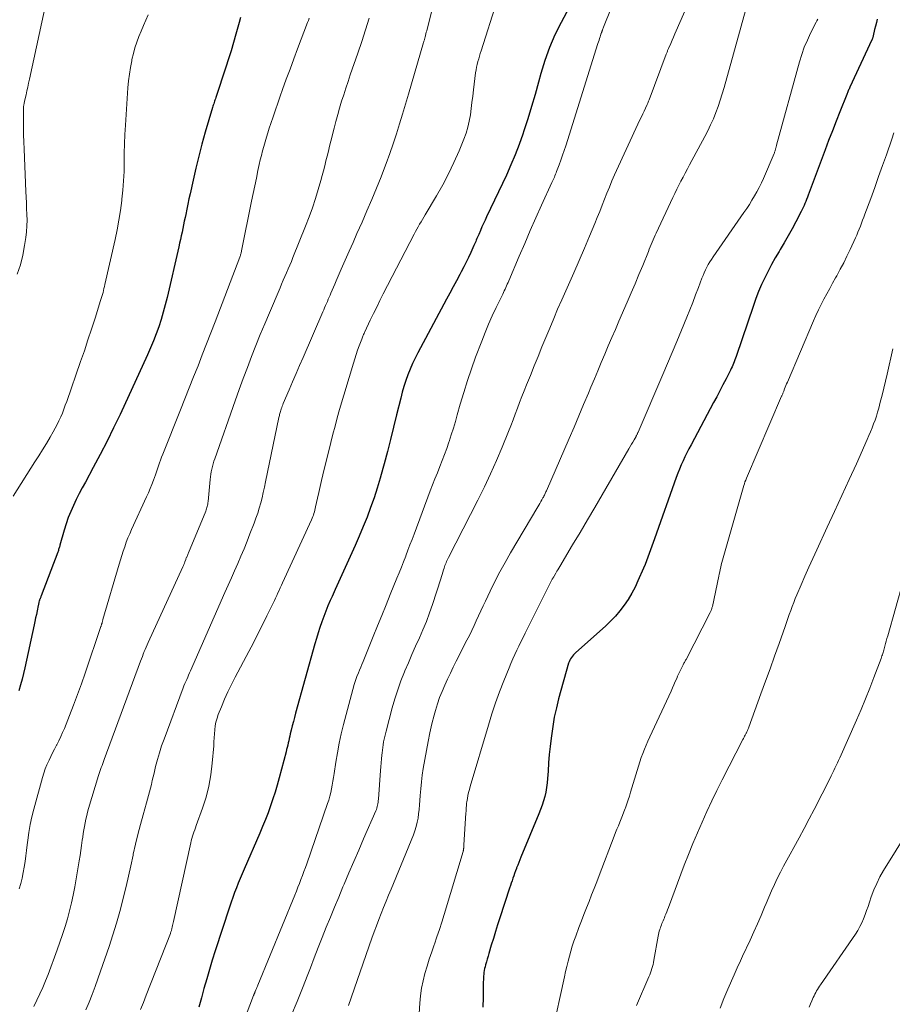
# Model space of a CAD drawing. Units: feet. Extents: x 1898071 to 1900019, y 500000 to 505000.
# Drawn here: x 1899789 to 1899911, y 500874 to 501012 of the extents above; entities that cross this region are included whole.
import ezdxf

# ---------------------------------------------------------------- set-up
doc = ezdxf.new("R2010")
doc.units = ezdxf.units.FT
doc.header["$LTSCALE"] = 100
doc.header["$MEASUREMENT"] = 0
doc.layers.add('CONTOUR INDEX', color=32, linetype='Continuous', lineweight=25)
doc.layers.add('CONTOUR INTERMEDIATE', color=40, linetype='Continuous', lineweight=15)

msp = doc.modelspace()

# ---------------------------------------------------------------- linework, layer by layer
at = {"layer": 'CONTOUR INDEX', "flags": 128}
for points, elevation in [([(1899866.02, 501014.86), (1899864.51, 501012.05), (1899863.65, 501010.32), (1899862.88, 501008.55), (1899862.23, 501006.74), (1899861.67, 501004.89), (1899861.35, 501003.7), (1899860.86, 501001.98), (1899860.37, 501000.26), (1899859.84, 500998.55), (1899859.29, 500996.84), (1899859.14, 500996.38), (1899858.62, 500994.92), (1899858.08, 500993.48), (1899857.48, 500992.06), (1899856.84, 500990.65), (1899854.06, 500984.79), (1899853.84, 500984.31), (1899853.62, 500983.84), (1899853.41, 500983.36), (1899853.2, 500982.88), (1899852.95, 500982.31), (1899852.86, 500982.11), (1899852.78, 500981.92), (1899852.7, 500981.72), (1899852.62, 500981.52), (1899852.54, 500981.32), (1899852.46, 500981.13), (1899852.38, 500980.93), (1899852.29, 500980.74), (1899851.84, 500979.76), (1899851.53, 500979.09), (1899851.2, 500978.41), (1899850.86, 500977.74), (1899850.51, 500977.08), (1899850.29, 500976.67), (1899849.83, 500975.8), (1899849.36, 500974.93), (1899848.9, 500974.07), (1899848.43, 500973.2), (1899844.41, 500965.7), (1899844.03, 500964.94), (1899843.66, 500964.17), (1899843.32, 500963.39), (1899843, 500962.6), (1899842.72, 500961.79), (1899842.45, 500960.98), (1899842.22, 500960.16), (1899842, 500959.34), (1899841.43, 500956.98), (1899841.01, 500955.26), (1899840.58, 500953.54), (1899840.13, 500951.82), (1899839.68, 500950.11), (1899839.51, 500949.46), (1899839.12, 500948.08), (1899838.71, 500946.7), (1899838.26, 500945.33), (1899837.78, 500943.97), (1899837.27, 500942.62), (1899836.74, 500941.28), (1899836.18, 500939.96), (1899835.6, 500938.64), (1899834.19, 500935.53), (1899833.73, 500934.51), (1899833.27, 500933.5), (1899832.81, 500932.48), (1899832.36, 500931.46), (1899832.1, 500930.9), (1899831.78, 500930.16), (1899831.47, 500929.41), (1899831.19, 500928.66), (1899830.91, 500927.9), (1899830.65, 500927.14), (1899830.4, 500926.37), (1899830.17, 500925.6), (1899829.95, 500924.82), (1899827.25, 500915.08), (1899827.09, 500914.49), (1899826.93, 500913.9), (1899826.78, 500913.31), (1899826.64, 500912.72), (1899826.5, 500912.17), (1899826.42, 500911.85), (1899826.35, 500911.54), (1899826.28, 500911.23), (1899826.21, 500910.92), (1899826.14, 500910.6), (1899826.06, 500910.29), (1899825.98, 500909.98), (1899825.9, 500909.67), (1899824.94, 500905.99), (1899824.66, 500905), (1899824.37, 500904.02), (1899824.06, 500903.05), (1899823.72, 500902.08), (1899823.37, 500901.11), (1899823, 500900.15), (1899822.61, 500899.2), (1899822.21, 500898.26), (1899820.02, 500893.19), (1899819.74, 500892.54), (1899819.47, 500891.88), (1899819.2, 500891.22), (1899818.93, 500890.56), (1899818.68, 500889.89), (1899818.43, 500889.22), (1899818.19, 500888.55), (1899817.97, 500887.87), (1899815.97, 500881.72), (1899815.55, 500880.41), (1899815.15, 500879.1), (1899814.76, 500877.78), (1899814.38, 500876.45), (1899814.01, 500875.13), (1899813.65, 500873.8)], 860), ([(1899819.52, 501012.75), (1899819.31, 501012.08), (1899819.12, 501011.4), (1899818.85, 501010.43), (1899818.53, 501009.26), (1899818.19, 501008.1), (1899817.83, 501006.95), (1899817.46, 501005.8), (1899816.04, 501001.53), (1899815.98, 501001.36), (1899815.92, 501001.18), (1899815.86, 501001), (1899815.8, 501000.83), (1899815.74, 501000.65), (1899815.68, 501000.48), (1899815.63, 501000.3), (1899815.58, 501000.12), (1899814.56, 500996.65), (1899814.1, 500994.98), (1899813.65, 500993.31), (1899813.24, 500991.63), (1899812.85, 500989.95), (1899812.42, 500988.02), (1899812.26, 500987.29), (1899812.11, 500986.57), (1899811.96, 500985.84), (1899811.81, 500985.11), (1899811.73, 500984.69), (1899811.62, 500984.17), (1899811.52, 500983.66), (1899811.41, 500983.14), (1899811.3, 500982.63), (1899811.19, 500982.12), (1899811.08, 500981.6), (1899810.96, 500981.09), (1899810.84, 500980.58), (1899809.2, 500973.46), (1899808.94, 500972.42), (1899808.67, 500971.39), (1899808.36, 500970.37), (1899808.04, 500969.36), (1899807.68, 500968.35), (1899807.3, 500967.36), (1899806.89, 500966.37), (1899806.46, 500965.4), (1899802.59, 500957.03), (1899801.69, 500955.15), (1899800.77, 500953.28), (1899799.82, 500951.43), (1899798.83, 500949.59), (1899797.72, 500947.55), (1899797.28, 500946.74), (1899796.85, 500945.92), (1899796.44, 500945.09), (1899796.04, 500944.26), (1899795.66, 500943.42), (1899795.32, 500942.56), (1899795.02, 500941.69), (1899794.75, 500940.81), (1899794.16, 500938.69), (1899794.12, 500938.56), (1899794.08, 500938.44), (1899794.05, 500938.31), (1899794.01, 500938.19), (1899793.97, 500938.06), (1899793.93, 500937.94), (1899793.89, 500937.81), (1899793.84, 500937.69), (1899791.52, 500931.55), (1899791.48, 500931.46), (1899791.45, 500931.37), (1899791.41, 500931.28), (1899791.37, 500931.19), (1899791.31, 500931.04), (1899791.3, 500931.01), (1899791.29, 500931), (1899791.29, 500930.98), (1899791.27, 500930.92), (1899791.26, 500930.9), (1899791.26, 500930.89), (1899791.25, 500930.87), (1899791.25, 500930.86), (1899791.2, 500930.66), (1899791.17, 500930.55), (1899791.15, 500930.44), (1899791.12, 500930.32), (1899791.1, 500930.21), (1899790.94, 500929.45), (1899790.84, 500928.96), (1899790.73, 500928.46), (1899790.63, 500927.97), (1899790.52, 500927.48), (1899789.22, 500921.48), (1899789.04, 500920.67), (1899788.84, 500919.85), (1899788.63, 500919.05), (1899788.4, 500918.24)], 880), ([(1899908.91, 501012.53), (1899908.79, 501012.05), (1899908.67, 501011.56), (1899908.55, 501011.07), (1899908.35, 501010.21), (1899908.33, 501010.15), (1899908.32, 501010.09), (1899908.3, 501010.03), (1899908.28, 501009.97), (1899908.26, 501009.89), (1899908.25, 501009.87), (1899908.25, 501009.85), (1899908.24, 501009.83), (1899908.23, 501009.8), (1899908.19, 501009.72), (1899908.18, 501009.69), (1899908.17, 501009.67), (1899908.16, 501009.65), (1899908.15, 501009.63), (1899905.07, 501002.97), (1899905.01, 501002.85), (1899904.95, 501002.72), (1899904.9, 501002.6), (1899904.84, 501002.47), (1899904.79, 501002.34), (1899904.73, 501002.21), (1899904.68, 501002.09), (1899904.63, 501001.96), (1899903.66, 500999.54), (1899903.13, 500998.2), (1899902.61, 500996.86), (1899902.09, 500995.52), (1899901.58, 500994.17), (1899899.21, 500987.82), (1899899.1, 500987.52), (1899898.98, 500987.23), (1899898.87, 500986.94), (1899898.75, 500986.65), (1899898.63, 500986.36), (1899898.51, 500986.07), (1899898.37, 500985.79), (1899898.23, 500985.51), (1899897.48, 500984.08), (1899896.95, 500983.1), (1899896.41, 500982.12), (1899895.85, 500981.15), (1899895.28, 500980.19), (1899895.12, 500979.93), (1899894.58, 500979.03), (1899894.07, 500978.11), (1899893.58, 500977.17), (1899893.11, 500976.23), (1899892.67, 500975.26), (1899892.25, 500974.29), (1899891.87, 500973.31), (1899891.52, 500972.32), (1899889.1, 500965.18), (1899889.01, 500964.94), (1899888.93, 500964.69), (1899888.83, 500964.44), (1899888.73, 500964.2), (1899888.63, 500963.95), (1899888.53, 500963.71), (1899888.42, 500963.48), (1899888.3, 500963.24), (1899887.68, 500962.03), (1899887.25, 500961.19), (1899886.82, 500960.35), (1899886.38, 500959.52), (1899885.94, 500958.69), (1899882.77, 500952.78), (1899882.48, 500952.22), (1899882.19, 500951.66), (1899881.91, 500951.09), (1899881.64, 500950.53), (1899881.38, 500949.95), (1899881.13, 500949.37), (1899880.9, 500948.79), (1899880.68, 500948.2), (1899877.62, 500939.59), (1899877.44, 500939.07), (1899877.26, 500938.55), (1899877.07, 500938.03), (1899876.89, 500937.51), (1899876.71, 500937), (1899876.51, 500936.48), (1899876.31, 500935.97), (1899876.09, 500935.46), (1899875.32, 500933.69), (1899874.9, 500932.79), (1899874.44, 500931.92), (1899873.93, 500931.07), (1899873.38, 500930.25), (1899872.78, 500929.47), (1899872.15, 500928.71), (1899871.46, 500928), (1899870.75, 500927.32), (1899866.61, 500923.61), (1899866.44, 500923.45), (1899866.28, 500923.28), (1899866.12, 500923.1), (1899865.98, 500922.92), (1899865.85, 500922.73), (1899865.73, 500922.53), (1899865.64, 500922.32), (1899865.57, 500922.1), (1899864.18, 500917.11), (1899863.86, 500915.82), (1899863.57, 500914.53), (1899863.34, 500913.23), (1899863.16, 500911.91), (1899863.12, 500911.59), (1899862.99, 500910.43), (1899862.87, 500909.28), (1899862.77, 500908.12), (1899862.69, 500906.96), (1899862.62, 500905.93), (1899862.56, 500905.29), (1899862.48, 500904.65), (1899862.36, 500904.02), (1899862.22, 500903.39), (1899862.05, 500902.78), (1899861.86, 500902.16), (1899861.65, 500901.56), (1899861.41, 500900.96), (1899858.89, 500894.88), (1899858.73, 500894.51), (1899858.58, 500894.13), (1899858.43, 500893.74), (1899858.28, 500893.36), (1899858.25, 500893.27), (1899858.12, 500892.94), (1899857.99, 500892.6), (1899857.87, 500892.25), (1899857.76, 500891.91), (1899857.64, 500891.57), (1899857.53, 500891.23), (1899857.41, 500890.88), (1899857.3, 500890.54), (1899855.92, 500886.35), (1899855.61, 500885.39), (1899855.31, 500884.43), (1899855.01, 500883.46), (1899854.72, 500882.5), (1899854.39, 500881.36), (1899854.27, 500880.96), (1899854.16, 500880.56), (1899854.04, 500880.16), (1899853.93, 500879.76), (1899853.85, 500879.48), (1899853.78, 500879.22), (1899853.73, 500878.96), (1899853.69, 500878.7), (1899853.66, 500878.43), (1899853.63, 500878.17), (1899853.62, 500877.9), (1899853.61, 500877.64), (1899853.6, 500877.37), (1899853.6, 500875.18), (1899853.55, 500873.81)], 840)]:
    msp.add_lwpolyline(points, dxfattribs=dict(at, elevation=elevation))
at = {"layer": 'CONTOUR INTERMEDIATE', "flags": 128}
for points, elevation in [([(1899885.31, 501021.47), (1899880.69, 501010.92), (1899880.5, 501010.47), (1899880.3, 501010.02), (1899880.1, 501009.57), (1899879.91, 501009.12), (1899879.6, 501008.41), (1899879.56, 501008.32), (1899879.52, 501008.22), (1899879.48, 501008.12), (1899879.44, 501008.02), (1899879.4, 501007.92), (1899879.36, 501007.82), (1899879.32, 501007.72), (1899879.28, 501007.62), (1899876.88, 501001.21), (1899876.81, 501001.04), (1899876.75, 501000.88), (1899876.68, 501000.73), (1899876.61, 501000.57), (1899876.37, 501000.05), (1899876.18, 500999.64), (1899875.98, 500999.23), (1899875.79, 500998.81), (1899875.6, 500998.4), (1899872.04, 500990.66), (1899871.66, 500989.82), (1899871.3, 500988.97), (1899870.95, 500988.12), (1899870.61, 500987.27), (1899870.27, 500986.41), (1899869.94, 500985.55), (1899869.59, 500984.7), (1899869.24, 500983.85), (1899868.51, 500982.09), (1899867.79, 500980.37), (1899867.06, 500978.65), (1899866.32, 500976.94), (1899865.56, 500975.23), (1899864.62, 500973.11), (1899864.04, 500971.8), (1899863.48, 500970.49), (1899862.92, 500969.16), (1899862.37, 500967.84), (1899861.83, 500966.51), (1899861.3, 500965.18), (1899860.76, 500963.85), (1899860.22, 500962.52), (1899859.67, 500961.17), (1899859.34, 500960.36), (1899859.02, 500959.54), (1899858.7, 500958.72), (1899858.39, 500957.91), (1899858.08, 500957.09), (1899857.77, 500956.27), (1899857.45, 500955.45), (1899857.12, 500954.64), (1899856.25, 500952.46), (1899855.46, 500950.57), (1899854.63, 500948.7), (1899853.76, 500946.85), (1899852.85, 500945.01), (1899848.72, 500936.95), (1899848.63, 500936.77), (1899848.54, 500936.58), (1899848.45, 500936.39), (1899848.37, 500936.21), (1899848.29, 500936.01), (1899848.22, 500935.82), (1899848.15, 500935.63), (1899848.09, 500935.43), (1899848.02, 500935.2), (1899847.92, 500934.88), (1899847.82, 500934.57), (1899847.72, 500934.26), (1899847.62, 500933.95), (1899846.46, 500930.35), (1899846.05, 500929.16), (1899845.61, 500927.98), (1899845.13, 500926.81), (1899844.62, 500925.65), (1899844.1, 500924.5), (1899843.58, 500923.34), (1899843.08, 500922.18), (1899842.58, 500921.02), (1899842.53, 500920.88), (1899842.03, 500919.64), (1899841.58, 500918.38), (1899841.17, 500917.11), (1899840.81, 500915.82), (1899839.94, 500912.56), (1899839.85, 500912.18), (1899839.76, 500911.8), (1899839.68, 500911.43), (1899839.6, 500911.05), (1899839.54, 500910.66), (1899839.48, 500910.28), (1899839.43, 500909.9), (1899839.38, 500909.51), (1899839.35, 500909.2), (1899839.29, 500908.66), (1899839.24, 500908.12), (1899839.2, 500907.58), (1899839.16, 500907.04), (1899838.88, 500903.01), (1899838.86, 500902.8), (1899838.84, 500902.59), (1899838.8, 500902.38), (1899838.76, 500902.18), (1899838.71, 500901.97), (1899838.65, 500901.77), (1899838.58, 500901.57), (1899838.5, 500901.38), (1899836.8, 500897.44), (1899836.11, 500895.85), (1899835.42, 500894.25), (1899834.74, 500892.66), (1899834.05, 500891.07), (1899833.89, 500890.69), (1899833.3, 500889.28), (1899832.7, 500887.87), (1899832.13, 500886.45), (1899831.55, 500885.03), (1899830.99, 500883.61), (1899830.43, 500882.18), (1899829.87, 500880.76), (1899829.32, 500879.33), (1899828.97, 500878.39), (1899828.23, 500876.5), (1899827.47, 500874.62), (1899826.69, 500872.74)], 852), ([(1899873.73, 501019.48), (1899870.85, 501012.36), (1899870.75, 501012.12), (1899870.66, 501011.89), (1899870.57, 501011.65), (1899870.48, 501011.42), (1899870.34, 501011.04), (1899870.32, 501010.99), (1899870.3, 501010.95), (1899870.28, 501010.9), (1899870.27, 501010.85), (1899870.25, 501010.8), (1899870.23, 501010.76), (1899870.22, 501010.71), (1899870.2, 501010.66), (1899870.19, 501010.64), (1899870.17, 501010.58), (1899870.15, 501010.52), (1899870.13, 501010.47), (1899870.11, 501010.41), (1899870, 501010.05), (1899869.93, 501009.81), (1899869.85, 501009.58), (1899869.78, 501009.34), (1899869.7, 501009.1), (1899865.18, 500994.77), (1899864.96, 500994.09), (1899864.73, 500993.42), (1899864.49, 500992.75), (1899864.25, 500992.08), (1899863.89, 500991.15), (1899863.82, 500990.96), (1899863.74, 500990.76), (1899863.66, 500990.56), (1899863.58, 500990.37), (1899863.49, 500990.18), (1899863.41, 500989.98), (1899863.32, 500989.79), (1899863.23, 500989.6), (1899861.79, 500986.42), (1899860.99, 500984.64), (1899860.19, 500982.85), (1899859.41, 500981.05), (1899858.64, 500979.26), (1899857.17, 500975.81), (1899857.07, 500975.57), (1899856.97, 500975.33), (1899856.86, 500975.1), (1899856.75, 500974.86), (1899856.65, 500974.63), (1899856.54, 500974.4), (1899856.43, 500974.16), (1899856.32, 500973.93), (1899855.41, 500972.07), (1899854.86, 500970.9), (1899854.34, 500969.72), (1899853.84, 500968.52), (1899853.37, 500967.32), (1899852.52, 500965.08), (1899851.93, 500963.44), (1899851.36, 500961.79), (1899850.85, 500960.13), (1899850.36, 500958.46), (1899849.95, 500956.97), (1899849.68, 500956.03), (1899849.41, 500955.1), (1899849.11, 500954.17), (1899848.81, 500953.25), (1899848.78, 500953.14), (1899848.48, 500952.27), (1899848.16, 500951.41), (1899847.83, 500950.56), (1899847.49, 500949.71), (1899847.15, 500948.86), (1899846.81, 500948), (1899846.48, 500947.15), (1899846.15, 500946.29), (1899843.87, 500940.24), (1899843.59, 500939.48), (1899843.3, 500938.72), (1899843.01, 500937.96), (1899842.73, 500937.2), (1899842.71, 500937.15), (1899842.41, 500936.36), (1899842.1, 500935.58), (1899841.79, 500934.8), (1899841.48, 500934.03), (1899840.54, 500931.76), (1899839.94, 500930.29), (1899839.34, 500928.82), (1899838.74, 500927.35), (1899838.14, 500925.88), (1899836.72, 500922.34), (1899836.56, 500921.94), (1899836.39, 500921.54), (1899836.23, 500921.15), (1899836.07, 500920.75), (1899835.86, 500920.22), (1899835.81, 500920.09), (1899835.75, 500919.95), (1899835.7, 500919.81), (1899835.65, 500919.67), (1899835.6, 500919.53), (1899835.55, 500919.39), (1899835.51, 500919.25), (1899835.47, 500919.11), (1899833.98, 500913.49), (1899833.66, 500912.18), (1899833.37, 500910.86), (1899833.12, 500909.53), (1899832.9, 500908.2), (1899832.67, 500906.6), (1899832.58, 500906.07), (1899832.49, 500905.53), (1899832.4, 500905), (1899832.3, 500904.47), (1899832.18, 500903.94), (1899832.05, 500903.42), (1899831.9, 500902.9), (1899831.73, 500902.39), (1899828.81, 500893.96), (1899828.62, 500893.41), (1899828.42, 500892.85), (1899828.21, 500892.3), (1899828, 500891.75), (1899827.78, 500891.2), (1899827.57, 500890.65), (1899827.35, 500890.1), (1899827.13, 500889.55), (1899821.96, 500876.91), (1899821.89, 500876.75), (1899821.82, 500876.58), (1899821.75, 500876.42), (1899821.68, 500876.25), (1899821.58, 500876.02), (1899821.56, 500875.97), (1899821.54, 500875.92), (1899821.52, 500875.88), (1899821.5, 500875.83), (1899821.48, 500875.78), (1899821.46, 500875.73), (1899821.44, 500875.68), (1899821.42, 500875.63), (1899821.4, 500875.58), (1899821.38, 500875.53), (1899821.36, 500875.48), (1899821.34, 500875.43), (1899818.62, 500868.31)], 856), ([(1899847, 501016.16), (1899845.7, 501011.13), (1899845.65, 501010.91), (1899845.59, 501010.69), (1899845.53, 501010.47), (1899845.48, 501010.25), (1899845.42, 501010), (1899845.39, 501009.9), (1899845.37, 501009.81), (1899845.34, 501009.71), (1899845.32, 501009.62), (1899845.29, 501009.52), (1899845.26, 501009.43), (1899845.24, 501009.33), (1899845.21, 501009.24), (1899843.09, 501002.01), (1899842.67, 501000.61), (1899842.25, 500999.22), (1899841.82, 500997.82), (1899841.39, 500996.43), (1899840.93, 500995.04), (1899840.46, 500993.66), (1899839.96, 500992.29), (1899839.44, 500990.92), (1899839.24, 500990.42), (1899838.59, 500988.82), (1899837.94, 500987.22), (1899837.26, 500985.62), (1899836.57, 500984.04), (1899835.86, 500982.44), (1899835.31, 500981.19), (1899834.76, 500979.94), (1899834.21, 500978.68), (1899833.66, 500977.43), (1899832.94, 500975.78), (1899832.75, 500975.35), (1899832.56, 500974.92), (1899832.38, 500974.49), (1899832.19, 500974.06), (1899832.08, 500973.79)], 868), ([(1899891.12, 501016.34), (1899887.42, 501002.92), (1899887.16, 501002.03), (1899886.88, 501001.15), (1899886.58, 501000.28), (1899886.25, 500999.41), (1899885.9, 500998.55), (1899885.52, 500997.71), (1899885.12, 500996.87), (1899884.7, 500996.05), (1899882.56, 500992.06), (1899882.26, 500991.5), (1899881.95, 500990.93), (1899881.65, 500990.36), (1899881.35, 500989.8), (1899881.06, 500989.23), (1899880.77, 500988.65), (1899880.49, 500988.08), (1899880.21, 500987.5), (1899877.87, 500982.51), (1899877.72, 500982.19), (1899877.58, 500981.86), (1899877.44, 500981.54), (1899877.31, 500981.21), (1899877.18, 500980.88), (1899877.04, 500980.55), (1899876.91, 500980.23), (1899876.78, 500979.9), (1899875.99, 500977.96), (1899875.46, 500976.67), (1899874.92, 500975.38), (1899874.37, 500974.09), (1899873.81, 500972.81), (1899872.64, 500970.13), (1899872.14, 500968.98), (1899871.64, 500967.82), (1899871.14, 500966.66), (1899870.65, 500965.5), (1899870.17, 500964.34), (1899869.68, 500963.18), (1899869.19, 500962.02), (1899868.71, 500960.86), (1899868.35, 500960.01), (1899867.68, 500958.43), (1899867.01, 500956.84), (1899866.34, 500955.26), (1899865.65, 500953.68), (1899862.45, 500946.31), (1899862.4, 500946.18), (1899862.34, 500946.06), (1899862.28, 500945.93), (1899862.23, 500945.81), (1899862.17, 500945.68), (1899862.11, 500945.56), (1899862.04, 500945.43), (1899861.98, 500945.31), (1899861.84, 500945.05), (1899861.7, 500944.8), (1899861.55, 500944.55), (1899861.41, 500944.3), (1899861.27, 500944.05), (1899857.44, 500937.59), (1899856.68, 500936.27), (1899855.94, 500934.93), (1899855.24, 500933.58), (1899854.56, 500932.22), (1899853.89, 500930.84), (1899853.56, 500930.16), (1899853.24, 500929.47), (1899852.92, 500928.78), (1899852.61, 500928.08), (1899852.3, 500927.39), (1899851.98, 500926.7), (1899851.65, 500926.02), (1899851.31, 500925.34), (1899849.81, 500922.38), (1899849.39, 500921.54), (1899848.97, 500920.7), (1899848.57, 500919.86), (1899848.18, 500919.01), (1899847.81, 500918.14), (1899847.47, 500917.27), (1899847.17, 500916.39), (1899846.9, 500915.49), (1899846.72, 500914.83), (1899846.39, 500913.59), (1899846.1, 500912.35), (1899845.84, 500911.1), (1899845.6, 500909.84), (1899845.17, 500907.33), (1899845.02, 500906.38), (1899844.9, 500905.43), (1899844.81, 500904.47), (1899844.73, 500903.51), (1899844.69, 500902.82), (1899844.65, 500902.21), (1899844.59, 500901.59), (1899844.52, 500900.98), (1899844.44, 500900.37), (1899844.32, 500899.77), (1899844.18, 500899.18), (1899844, 500898.59), (1899843.78, 500898.02), (1899840.65, 500890.38), (1899840.3, 500889.53), (1899839.95, 500888.68), (1899839.6, 500887.82), (1899839.26, 500886.97), (1899838.92, 500886.11), (1899838.59, 500885.25), (1899838.27, 500884.38), (1899837.96, 500883.51), (1899834.69, 500874.04)], 848), ([(1899792.2, 501014.92), (1899789.89, 501004.13), (1899789.76, 501003.57), (1899789.64, 501003.01), (1899789.52, 501002.46), (1899789.39, 501001.9), (1899789.19, 501001.03), (1899789.16, 501000.91), (1899789.13, 501000.79), (1899789.11, 501000.67), (1899789.09, 501000.55), (1899789.07, 501000.43), (1899789.06, 501000.31), (1899789.05, 501000.19), (1899789.05, 501000.07), (1899789.04, 500998.3), (1899789.04, 500997.3), (1899789.05, 500996.29), (1899789.07, 500995.29), (1899789.11, 500994.28), (1899789.37, 500988.36), (1899789.41, 500987.55), (1899789.45, 500986.74), (1899789.48, 500985.93), (1899789.52, 500985.12), (1899789.53, 500984.31), (1899789.51, 500983.5), (1899789.45, 500982.69), (1899789.35, 500981.89), (1899789.19, 500980.74), (1899788.93, 500979.38), (1899788.6, 500978.04), (1899788.16, 500976.74)], 888), ([(1899855.5, 501015.03), (1899853.3, 501008.09), (1899853.18, 501007.71), (1899853.06, 501007.33), (1899852.95, 501006.95), (1899852.84, 501006.57), (1899852.74, 501006.19), (1899852.65, 501005.8), (1899852.58, 501005.41), (1899852.52, 501005.02), (1899852.23, 501002.62), (1899852.13, 501001.73), (1899852.01, 501000.85), (1899851.9, 500999.97), (1899851.78, 500999.09), (1899851.63, 500998.22), (1899851.43, 500997.36), (1899851.17, 500996.51), (1899850.86, 500995.68), (1899850.19, 500994.05), (1899849.48, 500992.43), (1899848.73, 500990.84), (1899847.9, 500989.27), (1899847.04, 500987.73), (1899845.45, 500985.07), (1899845.26, 500984.74), (1899845.06, 500984.4), (1899844.86, 500984.06), (1899844.66, 500983.73), (1899844.47, 500983.39), (1899844.28, 500983.05), (1899844.09, 500982.71), (1899843.91, 500982.36), (1899839.56, 500973.96), (1899839.09, 500973.04), (1899838.63, 500972.12), (1899838.18, 500971.2), (1899837.73, 500970.27), (1899836.98, 500968.65), (1899836.92, 500968.53), (1899836.86, 500968.4), (1899836.8, 500968.27), (1899836.74, 500968.14), (1899836.69, 500968.01), (1899836.64, 500967.88), (1899836.58, 500967.75), (1899836.53, 500967.62), (1899836.17, 500966.67), (1899835.95, 500966.07), (1899835.74, 500965.45), (1899835.54, 500964.84), (1899835.35, 500964.22), (1899833.43, 500957.72), (1899833.1, 500956.57), (1899832.78, 500955.41), (1899832.48, 500954.26), (1899832.18, 500953.1), (1899831.07, 500948.58), (1899830.87, 500947.76), (1899830.67, 500946.93), (1899830.49, 500946.09), (1899830.31, 500945.26), (1899830.06, 500944.05), (1899830, 500943.82), (1899829.95, 500943.59), (1899829.88, 500943.37), (1899829.81, 500943.14), (1899829.74, 500942.91), (1899829.66, 500942.69), (1899829.57, 500942.47), (1899829.47, 500942.25), (1899825.41, 500933.41), (1899825.25, 500933.05), (1899825.08, 500932.69), (1899824.92, 500932.33), (1899824.76, 500931.97), (1899824.59, 500931.61), (1899824.43, 500931.25), (1899824.26, 500930.9), (1899824.09, 500930.54), (1899823.2, 500928.74), (1899822.58, 500927.48), (1899821.95, 500926.23), (1899821.31, 500924.98), (1899820.66, 500923.74), (1899818.76, 500920.15), (1899818.24, 500919.13), (1899817.74, 500918.1), (1899817.27, 500917.05), (1899816.83, 500916), (1899816.39, 500914.91), (1899816.21, 500914.39), (1899816.06, 500913.85), (1899815.96, 500913.31), (1899815.9, 500912.75), (1899815.86, 500912.19), (1899815.82, 500911.63), (1899815.78, 500911.07), (1899815.74, 500910.52), (1899815.55, 500908.05), (1899815.36, 500906.45), (1899815.08, 500904.86), (1899814.67, 500903.3), (1899814.18, 500901.76), (1899813.29, 500899.3), (1899813.18, 500899), (1899813.08, 500898.7), (1899812.97, 500898.4), (1899812.86, 500898.1), (1899812.76, 500897.8), (1899812.66, 500897.5), (1899812.58, 500897.19), (1899812.51, 500896.88), (1899810.1, 500885.85), (1899810.06, 500885.65), (1899810.01, 500885.46), (1899809.97, 500885.26), (1899809.92, 500885.06), (1899809.87, 500884.84), (1899809.85, 500884.75), (1899809.83, 500884.67), (1899809.8, 500884.58), (1899809.77, 500884.5), (1899809.74, 500884.41), (1899809.72, 500884.33), (1899809.69, 500884.25), (1899809.66, 500884.17), (1899806.27, 500875.52), (1899805.88, 500874.49), (1899805.48, 500873.47)], 864), ([(1899806.55, 501013.16), (1899806.2, 501012.4), (1899805.87, 501011.63), (1899805.55, 501010.86), (1899805.23, 501010.08), (1899804.95, 501009.3), (1899804.69, 501008.5), (1899804.47, 501007.7), (1899804.27, 501006.89), (1899804.23, 501006.67), (1899804.05, 501005.73), (1899803.9, 501004.8), (1899803.79, 501003.86), (1899803.7, 501002.91), (1899803.36, 500997.63), (1899803.28, 500996.33), (1899803.22, 500995.03), (1899803.19, 500993.73), (1899803.17, 500992.43), (1899803.15, 500991.13), (1899803.09, 500989.84), (1899802.99, 500988.54), (1899802.86, 500987.25), (1899802.84, 500987.07), (1899802.65, 500985.69), (1899802.44, 500984.31), (1899802.19, 500982.95), (1899801.9, 500981.58), (1899800.48, 500975.29), (1899800.41, 500975), (1899800.34, 500974.72), (1899800.27, 500974.43), (1899800.2, 500974.15), (1899800.12, 500973.87), (1899800.04, 500973.59), (1899799.96, 500973.3), (1899799.87, 500973.03), (1899799.08, 500970.54), (1899798.59, 500969.02), (1899798.09, 500967.5), (1899797.58, 500965.99), (1899797.06, 500964.48), (1899795.11, 500958.87), (1899794.91, 500958.32), (1899794.7, 500957.77), (1899794.49, 500957.22), (1899794.26, 500956.68), (1899794.02, 500956.14), (1899793.77, 500955.61), (1899793.49, 500955.09), (1899793.2, 500954.58), (1899792.77, 500953.83), (1899792.25, 500952.96), (1899791.72, 500952.08), (1899791.18, 500951.22), (1899790.64, 500950.36), (1899787.58, 500945.58)], 884), ([(1899829.17, 501012.69), (1899829.05, 501012.37), (1899828.93, 501012.05), (1899827.53, 501008.38), (1899826.99, 501006.95), (1899826.46, 501005.53), (1899825.93, 501004.1), (1899825.41, 501002.67), (1899825.07, 501001.71), (1899824.73, 501000.76), (1899824.4, 500999.8), (1899824.08, 500998.84), (1899823.76, 500997.88), (1899823.54, 500997.21), (1899823.34, 500996.58), (1899823.14, 500995.95), (1899822.95, 500995.32), (1899822.77, 500994.68), (1899822.6, 500994.05), (1899822.44, 500993.41), (1899822.29, 500992.77), (1899822.14, 500992.12), (1899821.96, 500991.27), (1899821.73, 500990.2), (1899821.51, 500989.13), (1899821.28, 500988.05), (1899821.07, 500986.98), (1899819.67, 500980.02), (1899819.65, 500979.9), (1899819.62, 500979.79), (1899819.59, 500979.68), (1899819.56, 500979.57), (1899819.52, 500979.46), (1899819.49, 500979.35), (1899819.45, 500979.24), (1899819.41, 500979.13), (1899815.94, 500970.05), (1899815.35, 500968.5), (1899814.75, 500966.95), (1899814.14, 500965.4), (1899813.54, 500963.85), (1899812.93, 500962.31), (1899812.32, 500960.76), (1899811.7, 500959.22), (1899811.09, 500957.68), (1899808.59, 500951.44), (1899808.43, 500951.04), (1899808.28, 500950.63), (1899808.13, 500950.22), (1899807.99, 500949.81), (1899807.85, 500949.4), (1899807.71, 500948.99), (1899807.56, 500948.58), (1899807.41, 500948.17), (1899807.27, 500947.8), (1899807.05, 500947.21), (1899806.81, 500946.62), (1899806.57, 500946.04), (1899806.31, 500945.46), (1899804.22, 500940.88), (1899803.96, 500940.28), (1899803.7, 500939.69), (1899803.47, 500939.08), (1899803.25, 500938.47), (1899803.03, 500937.86), (1899802.83, 500937.25), (1899802.64, 500936.63), (1899802.45, 500936.01), (1899800.19, 500928.25), (1899800.19, 500928.23), (1899800.18, 500928.2), (1899800.17, 500928.18), (1899800.17, 500928.16), (1899800.14, 500928.07), (1899800.14, 500928.04), (1899800.13, 500928.02), (1899800.12, 500928), (1899800.12, 500927.98), (1899800.09, 500927.89), (1899800.08, 500927.82), (1899800.06, 500927.75), (1899800.04, 500927.68), (1899800.02, 500927.62), (1899800.01, 500927.58), (1899799.99, 500927.5), (1899799.96, 500927.41), (1899799.93, 500927.33), (1899799.91, 500927.25), (1899797.69, 500920.73), (1899797.17, 500919.22), (1899796.63, 500917.72), (1899796.07, 500916.23), (1899795.49, 500914.75), (1899794.78, 500912.96), (1899794.53, 500912.38), (1899794.28, 500911.8), (1899794, 500911.23), (1899793.71, 500910.66), (1899793.67, 500910.58), (1899793.4, 500910.06), (1899793.13, 500909.54), (1899792.87, 500909.01), (1899792.62, 500908.48), (1899792.58, 500908.41), (1899792.33, 500907.84), (1899792.09, 500907.27), (1899791.89, 500906.68), (1899791.71, 500906.08), (1899790.47, 500901.6), (1899790.2, 500900.52), (1899789.97, 500899.44), (1899789.78, 500898.35), (1899789.63, 500897.25), (1899789.56, 500896.61), (1899789.46, 500895.83), (1899789.36, 500895.05), (1899789.26, 500894.26), (1899789.14, 500893.48), (1899789.01, 500892.7), (1899788.85, 500891.93), (1899788.65, 500891.17), (1899788.43, 500890.41)], 876), ([(1899837.58, 501012.69), (1899837.06, 501011.05), (1899836.52, 501009.41), (1899835.97, 501007.77), (1899834.92, 501004.7), (1899834.61, 501003.77), (1899834.3, 501002.85), (1899834, 501001.92), (1899833.71, 501001), (1899833.43, 501000.06), (1899833.17, 500999.13), (1899832.91, 500998.19), (1899832.66, 500997.25), (1899832.19, 500995.39), (1899832.02, 500994.7), (1899831.85, 500994.01), (1899831.68, 500993.32), (1899831.51, 500992.64), (1899831.35, 500991.95), (1899831.17, 500991.26), (1899830.98, 500990.58), (1899830.79, 500989.9), (1899830.42, 500988.64), (1899830.02, 500987.34), (1899829.6, 500986.04), (1899829.13, 500984.76), (1899828.64, 500983.48), (1899826.86, 500979.05), (1899826.65, 500978.52), (1899826.43, 500977.99), (1899826.2, 500977.46), (1899825.97, 500976.93), (1899825.74, 500976.41), (1899825.51, 500975.88), (1899825.28, 500975.35), (1899825.06, 500974.82), (1899823.56, 500971.29), (1899822.92, 500969.77), (1899822.29, 500968.24), (1899821.67, 500966.7), (1899821.07, 500965.16), (1899820.47, 500963.62), (1899819.89, 500962.07), (1899819.32, 500960.52), (1899818.77, 500958.96), (1899815.9, 500950.82), (1899815.78, 500950.46), (1899815.67, 500950.1), (1899815.57, 500949.74), (1899815.48, 500949.37), (1899815.4, 500949), (1899815.33, 500948.64), (1899815.28, 500948.26), (1899815.24, 500947.89), (1899814.95, 500944.81), (1899814.93, 500944.64), (1899814.9, 500944.46), (1899814.87, 500944.29), (1899814.84, 500944.12), (1899814.79, 500943.95), (1899814.75, 500943.78), (1899814.69, 500943.62), (1899814.63, 500943.46), (1899812.21, 500937.62), (1899812.16, 500937.5), (1899812.11, 500937.38), (1899812.05, 500937.25), (1899812, 500937.13), (1899811.91, 500936.92), (1899811.9, 500936.9), (1899811.9, 500936.88), (1899811.89, 500936.86), (1899811.88, 500936.84), (1899811.85, 500936.75), (1899811.84, 500936.73), (1899811.83, 500936.71), (1899811.83, 500936.69), (1899811.82, 500936.67), (1899811.7, 500936.35), (1899811.63, 500936.17), (1899811.56, 500935.99), (1899811.48, 500935.82), (1899811.4, 500935.64), (1899806.55, 500925.03), (1899806.4, 500924.71), (1899806.26, 500924.38), (1899806.12, 500924.05), (1899805.99, 500923.73), (1899805.86, 500923.4), (1899805.73, 500923.07), (1899805.6, 500922.74), (1899805.48, 500922.4), (1899800.36, 500908.58), (1899800.26, 500908.3), (1899800.16, 500908.03), (1899800.06, 500907.75), (1899799.96, 500907.47), (1899799.87, 500907.2), (1899799.77, 500906.92), (1899799.68, 500906.64), (1899799.59, 500906.36), (1899798.18, 500901.7), (1899798.04, 500901.21), (1899797.91, 500900.71), (1899797.79, 500900.21), (1899797.68, 500899.7), (1899797.58, 500899.2), (1899797.49, 500898.69), (1899797.42, 500898.18), (1899797.35, 500897.67), (1899797.29, 500897.25), (1899797.2, 500896.53), (1899797.1, 500895.81), (1899796.99, 500895.09), (1899796.87, 500894.38), (1899796.23, 500890.69), (1899796.01, 500889.56), (1899795.78, 500888.44), (1899795.5, 500887.33), (1899795.2, 500886.22), (1899794.88, 500885.12), (1899794.53, 500884.03), (1899794.16, 500882.94), (1899793.77, 500881.86), (1899792.48, 500878.41), (1899792.13, 500877.49), (1899791.75, 500876.58), (1899791.35, 500875.68), (1899790.93, 500874.79), (1899790.48, 500873.91)], 872), ([(1899900.55, 501012.54), (1899900.44, 501012.32), (1899900.33, 501012.1), (1899899.56, 501010.59), (1899899.1, 501009.61), (1899898.67, 501008.6), (1899898.31, 501007.58), (1899897.99, 501006.54), (1899894.79, 500994.86), (1899894.77, 500994.76), (1899894.74, 500994.66), (1899894.71, 500994.55), (1899894.68, 500994.45), (1899894.68, 500994.43), (1899894.65, 500994.34), (1899894.63, 500994.25), (1899894.6, 500994.15), (1899894.57, 500994.06), (1899894.54, 500993.97), (1899894.5, 500993.87), (1899894.47, 500993.78), (1899894.43, 500993.69), (1899892.92, 500990.17), (1899892.64, 500989.54), (1899892.34, 500988.92), (1899892.01, 500988.31), (1899891.68, 500987.71), (1899891.32, 500987.11), (1899890.96, 500986.53), (1899890.58, 500985.95), (1899890.19, 500985.38), (1899885.86, 500979.15), (1899885.62, 500978.79), (1899885.4, 500978.44), (1899885.19, 500978.07), (1899884.98, 500977.7), (1899884.79, 500977.32), (1899884.61, 500976.94), (1899884.45, 500976.55), (1899884.29, 500976.16), (1899883.8, 500974.85), (1899883.41, 500973.81), (1899883, 500972.77), (1899882.59, 500971.73), (1899882.17, 500970.69), (1899881.41, 500968.86), (1899880.76, 500967.3), (1899880.11, 500965.75), (1899879.45, 500964.19), (1899878.79, 500962.64), (1899875.34, 500954.56), (1899875.31, 500954.48), (1899875.27, 500954.4), (1899875.23, 500954.33), (1899875.2, 500954.25), (1899875.16, 500954.18), (1899875.12, 500954.1), (1899875.08, 500954.03), (1899875.04, 500953.95), (1899874.76, 500953.47), (1899874.59, 500953.16), (1899874.41, 500952.85), (1899874.23, 500952.54), (1899874.05, 500952.22), (1899870.27, 500945.74), (1899869.25, 500943.98), (1899868.22, 500942.23), (1899867.18, 500940.48), (1899866.14, 500938.73), (1899864.33, 500935.7), (1899864.19, 500935.47), (1899864.06, 500935.24), (1899863.92, 500935.01), (1899863.79, 500934.77), (1899863.53, 500934.31), (1899863.48, 500934.23), (1899863.41, 500934.12), (1899863.37, 500934.07), (1899863.34, 500934.02), (1899863.31, 500933.96), (1899863.28, 500933.91), (1899859.48, 500926.33), (1899859.18, 500925.73), (1899858.88, 500925.12), (1899858.59, 500924.52), (1899858.3, 500923.92), (1899858.01, 500923.31), (1899857.74, 500922.7), (1899857.48, 500922.08), (1899857.22, 500921.46), (1899856.49, 500919.65), (1899855.89, 500918.11), (1899855.33, 500916.56), (1899854.81, 500915), (1899854.32, 500913.43), (1899851.75, 500904.8), (1899851.64, 500904.38), (1899851.53, 500903.96), (1899851.44, 500903.54), (1899851.37, 500903.11), (1899851.29, 500902.63), (1899851.26, 500902.44), (1899851.24, 500902.25), (1899851.22, 500902.06), (1899851.21, 500901.87), (1899851.2, 500901.68), (1899851.18, 500901.48), (1899851.17, 500901.29), (1899851.16, 500901.1), (1899850.87, 500896.57), (1899850.87, 500896.49), (1899850.86, 500896.41), (1899850.86, 500896.32), (1899850.85, 500896.24), (1899850.85, 500896.21), (1899850.85, 500896.14), (1899850.84, 500896.08), (1899850.83, 500896.01), (1899850.82, 500895.95), (1899850.81, 500895.88), (1899850.8, 500895.82), (1899850.78, 500895.76), (1899850.77, 500895.69), (1899848.11, 500886.81), (1899847.79, 500885.76), (1899847.45, 500884.72), (1899847.09, 500883.68), (1899846.73, 500882.64), (1899846.7, 500882.57), (1899846.35, 500881.57), (1899846.01, 500880.56), (1899845.7, 500879.55), (1899845.39, 500878.53), (1899845.14, 500877.5), (1899844.92, 500876.47), (1899844.78, 500875.42), (1899844.68, 500874.36), (1899844.22, 500867.15)], 844), ([(1899911.25, 500996.58), (1899910.96, 500995.7), (1899910.2, 500993.5), (1899909.66, 500991.97), (1899909.11, 500990.43), (1899908.56, 500988.9), (1899907.99, 500987.37), (1899907.17, 500985.16), (1899907.01, 500984.74), (1899906.85, 500984.32), (1899906.69, 500983.9), (1899906.54, 500983.48), (1899906.37, 500983.06), (1899906.21, 500982.64), (1899906.03, 500982.23), (1899905.85, 500981.82), (1899905.1, 500980.2), (1899904.66, 500979.26), (1899904.21, 500978.34), (1899903.73, 500977.43), (1899903.24, 500976.52), (1899903.06, 500976.2), (1899902.65, 500975.46), (1899902.24, 500974.72), (1899901.84, 500973.97), (1899901.43, 500973.23), (1899901.04, 500972.48), (1899900.66, 500971.72), (1899900.3, 500970.95), (1899899.96, 500970.18), (1899896.29, 500961.57), (1899896.19, 500961.33), (1899896.09, 500961.09), (1899896, 500960.85), (1899895.9, 500960.61), (1899895.79, 500960.3), (1899895.75, 500960.21), (1899895.72, 500960.12), (1899895.68, 500960.03), (1899895.64, 500959.94), (1899895.6, 500959.85), (1899895.56, 500959.76), (1899895.52, 500959.67), (1899895.49, 500959.58), (1899890.54, 500948.08), (1899890.44, 500947.82), (1899890.34, 500947.56), (1899890.26, 500947.3), (1899890.17, 500947.04), (1899887.28, 500936.88), (1899887.19, 500936.56), (1899887.1, 500936.24), (1899887.02, 500935.92), (1899886.95, 500935.6), (1899886.87, 500935.28), (1899886.8, 500934.96), (1899886.73, 500934.63), (1899886.66, 500934.31), (1899885.77, 500930.08), (1899885.74, 500929.97), (1899885.71, 500929.86), (1899885.68, 500929.75), (1899885.64, 500929.64), (1899885.6, 500929.53), (1899885.56, 500929.42), (1899885.51, 500929.31), (1899885.46, 500929.21), (1899882.07, 500922.64), (1899882.01, 500922.53), (1899881.95, 500922.42), (1899881.89, 500922.32), (1899881.83, 500922.21), (1899881.77, 500922.1), (1899881.71, 500922), (1899881.65, 500921.89), (1899881.6, 500921.78), (1899881.42, 500921.43), (1899881.28, 500921.15), (1899881.15, 500920.86), (1899881.02, 500920.58), (1899880.89, 500920.29), (1899880.75, 500919.97), (1899880.56, 500919.53), (1899880.36, 500919.08), (1899880.16, 500918.64), (1899879.96, 500918.2), (1899876.96, 500911.75), (1899876.7, 500911.18), (1899876.45, 500910.6), (1899876.22, 500910.02), (1899875.99, 500909.44), (1899875.77, 500908.85), (1899875.57, 500908.25), (1899875.37, 500907.66), (1899875.19, 500907.06), (1899874.29, 500904.02), (1899874.12, 500903.46), (1899873.94, 500902.91), (1899873.75, 500902.37), (1899873.55, 500901.82), (1899873.51, 500901.72), (1899873.33, 500901.23), (1899873.14, 500900.74), (1899872.95, 500900.26), (1899872.75, 500899.77), (1899872.56, 500899.29), (1899872.37, 500898.8), (1899872.18, 500898.32), (1899871.99, 500897.83), (1899869.88, 500892.32), (1899869.53, 500891.4), (1899869.17, 500890.49), (1899868.81, 500889.57), (1899868.45, 500888.66), (1899868.08, 500887.75), (1899867.72, 500886.83), (1899867.37, 500885.92), (1899867.03, 500885), (1899866.58, 500883.79), (1899866.33, 500883.09), (1899866.1, 500882.39), (1899865.88, 500881.68), (1899865.68, 500880.97), (1899865.5, 500880.25), (1899865.32, 500879.53), (1899865.15, 500878.81), (1899864.99, 500878.09), (1899863.28, 500870.22)], 836), ([(1899832.08, 500973.79), (1899831.95, 500973.49), (1899831.82, 500973.2), (1899831.7, 500972.9), (1899831.57, 500972.61), (1899831.45, 500972.31), (1899831.32, 500972.02), (1899831.19, 500971.72), (1899831.07, 500971.43), (1899828.3, 500965.04), (1899827.8, 500963.9), (1899827.31, 500962.77), (1899826.82, 500961.63), (1899826.34, 500960.49), (1899825.52, 500958.56), (1899825.44, 500958.38), (1899825.37, 500958.21), (1899825.3, 500958.02), (1899825.24, 500957.84), (1899825.21, 500957.76), (1899825.17, 500957.62), (1899825.12, 500957.47), (1899825.08, 500957.33), (1899825.04, 500957.18), (1899825, 500957.03), (1899824.97, 500956.88), (1899824.94, 500956.73), (1899824.9, 500956.59), (1899823.04, 500947.56), (1899822.88, 500946.82), (1899822.71, 500946.08), (1899822.54, 500945.35), (1899822.35, 500944.62), (1899822.15, 500943.89), (1899821.93, 500943.17), (1899821.68, 500942.46), (1899821.42, 500941.75), (1899820.84, 500940.26), (1899820.43, 500939.22), (1899820, 500938.18), (1899819.57, 500937.15), (1899819.12, 500936.12), (1899818.67, 500935.1), (1899818.22, 500934.08), (1899817.77, 500933.05), (1899817.32, 500932.03), (1899812.48, 500921.03), (1899812.35, 500920.74), (1899812.22, 500920.44), (1899812.09, 500920.14), (1899811.95, 500919.84), (1899811.82, 500919.54), (1899811.7, 500919.24), (1899811.57, 500918.94), (1899811.46, 500918.63), (1899808.77, 500911.46), (1899808.43, 500910.5), (1899808.12, 500909.54), (1899807.84, 500908.57), (1899807.59, 500907.59), (1899807.37, 500906.66), (1899807.25, 500906.14), (1899807.12, 500905.62), (1899807, 500905.1), (1899806.87, 500904.58), (1899806.74, 500904.06), (1899806.6, 500903.54), (1899806.46, 500903.02), (1899806.31, 500902.51), (1899805.83, 500900.81), (1899805.45, 500899.44), (1899805.09, 500898.07), (1899804.76, 500896.68), (1899804.45, 500895.3), (1899804.42, 500895.14), (1899804.1, 500893.68), (1899803.77, 500892.22), (1899803.43, 500890.75), (1899803.08, 500889.3), (1899802.98, 500888.89), (1899802.55, 500887.24), (1899802.1, 500885.59), (1899801.59, 500883.96), (1899801.06, 500882.33), (1899799.87, 500878.88), (1899799.49, 500877.79), (1899799.09, 500876.7), (1899798.68, 500875.61), (1899798.25, 500874.53), (1899797.81, 500873.46)], 868), ([(1899911.1, 500966.27), (1899910.31, 500962.69), (1899910.08, 500961.7), (1899909.85, 500960.72), (1899909.6, 500959.74), (1899909.34, 500958.76), (1899909.12, 500957.93), (1899908.96, 500957.37), (1899908.79, 500956.81), (1899908.61, 500956.25), (1899908.41, 500955.7), (1899908.2, 500955.15), (1899907.98, 500954.61), (1899907.75, 500954.07), (1899907.52, 500953.53), (1899905.99, 500950.12), (1899904.98, 500947.88), (1899903.96, 500945.65), (1899902.93, 500943.42), (1899901.9, 500941.2), (1899900.41, 500938.03), (1899899.85, 500936.8), (1899899.29, 500935.58), (1899898.75, 500934.35), (1899898.22, 500933.11), (1899897.63, 500931.73), (1899897.4, 500931.18), (1899897.18, 500930.63), (1899896.97, 500930.07), (1899896.76, 500929.52), (1899896.56, 500928.96), (1899896.36, 500928.4), (1899896.16, 500927.84), (1899895.97, 500927.28), (1899895.12, 500924.86), (1899894.49, 500923.1), (1899893.86, 500921.33), (1899893.22, 500919.57), (1899892.58, 500917.8), (1899890.86, 500913.12), (1899890.82, 500913.01), (1899890.78, 500912.9), (1899890.74, 500912.78), (1899890.69, 500912.67), (1899890.62, 500912.49), (1899890.61, 500912.47), (1899890.61, 500912.45), (1899890.6, 500912.43), (1899890.59, 500912.41), (1899890.55, 500912.34), (1899890.54, 500912.32), (1899890.53, 500912.3), (1899890.52, 500912.28), (1899890.51, 500912.27), (1899890.37, 500912), (1899890.29, 500911.85), (1899890.21, 500911.7), (1899890.13, 500911.55), (1899890.05, 500911.4), (1899887.15, 500905.71), (1899886.41, 500904.24), (1899885.7, 500902.77), (1899885, 500901.28), (1899884.32, 500899.79), (1899883.66, 500898.29), (1899883.02, 500896.78), (1899882.41, 500895.26), (1899881.82, 500893.73), (1899879.59, 500887.8), (1899879.48, 500887.49), (1899879.36, 500887.18), (1899879.23, 500886.87), (1899879.11, 500886.57), (1899879.02, 500886.35), (1899878.94, 500886.15), (1899878.86, 500885.95), (1899878.77, 500885.76), (1899878.69, 500885.56), (1899878.6, 500885.36), (1899878.53, 500885.16), (1899878.46, 500884.96), (1899878.39, 500884.76), (1899878.38, 500884.71), (1899878.31, 500884.48), (1899878.25, 500884.25), (1899878.2, 500884.02), (1899878.16, 500883.79), (1899877.55, 500880.4), (1899877.49, 500880.1), (1899877.43, 500879.81), (1899877.36, 500879.51), (1899877.27, 500879.22), (1899877.18, 500878.93), (1899877.09, 500878.65), (1899876.98, 500878.37), (1899876.86, 500878.09), (1899875.1, 500874.03)], 832), ([(1899912.56, 500933.62), (1899910.38, 500925.93), (1899910.28, 500925.57), (1899910.18, 500925.22), (1899910.08, 500924.86), (1899909.98, 500924.5), (1899909.88, 500924.13), (1899909.83, 500923.96), (1899909.78, 500923.79), (1899909.73, 500923.62), (1899909.68, 500923.45), (1899909.63, 500923.29), (1899909.57, 500923.12), (1899909.51, 500922.95), (1899909.45, 500922.79), (1899908.45, 500920.1), (1899907.87, 500918.59), (1899907.27, 500917.1), (1899906.65, 500915.61), (1899906.01, 500914.13), (1899903.65, 500908.83), (1899903.49, 500908.47), (1899903.32, 500908.1), (1899903.15, 500907.74), (1899902.98, 500907.38), (1899902.81, 500907.02), (1899902.64, 500906.67), (1899902.46, 500906.31), (1899902.28, 500905.95), (1899900.06, 500901.59), (1899899.37, 500900.24), (1899898.66, 500898.9), (1899897.94, 500897.57), (1899897.21, 500896.25), (1899896.67, 500895.29), (1899896.2, 500894.45), (1899895.75, 500893.6), (1899895.31, 500892.75), (1899894.88, 500891.89), (1899894.47, 500891.02), (1899894.06, 500890.15), (1899893.68, 500889.27), (1899893.3, 500888.38), (1899893.08, 500887.84), (1899892.6, 500886.68), (1899892.1, 500885.53), (1899891.59, 500884.38), (1899891.06, 500883.24), (1899890, 500880.96), (1899889.85, 500880.64), (1899889.7, 500880.31), (1899889.55, 500879.98), (1899889.4, 500879.66), (1899889.25, 500879.33), (1899889.1, 500879), (1899888.96, 500878.67), (1899888.82, 500878.35), (1899887.95, 500876.34), (1899887.39, 500875.01), (1899886.85, 500873.66)], 828), ([(1899914.91, 500901.2), (1899909.81, 500892.99), (1899909.3, 500892.11), (1899908.84, 500891.2), (1899908.44, 500890.27), (1899908.08, 500889.32), (1899907.82, 500888.54), (1899907.62, 500887.96), (1899907.42, 500887.38), (1899907.21, 500886.81), (1899906.99, 500886.23), (1899906.76, 500885.67), (1899906.49, 500885.12), (1899906.19, 500884.6), (1899905.86, 500884.08), (1899900.94, 500876.95), (1899900.79, 500876.74), (1899900.66, 500876.53), (1899900.52, 500876.31), (1899900.39, 500876.09), (1899900.27, 500875.87), (1899900.15, 500875.64), (1899900.04, 500875.41), (1899899.93, 500875.18), (1899899.74, 500874.72), (1899899.55, 500874.26), (1899899.36, 500873.79)], 824)]:
    msp.add_lwpolyline(points, dxfattribs=dict(at, elevation=elevation))

doc.saveas('drawing.dxf')
